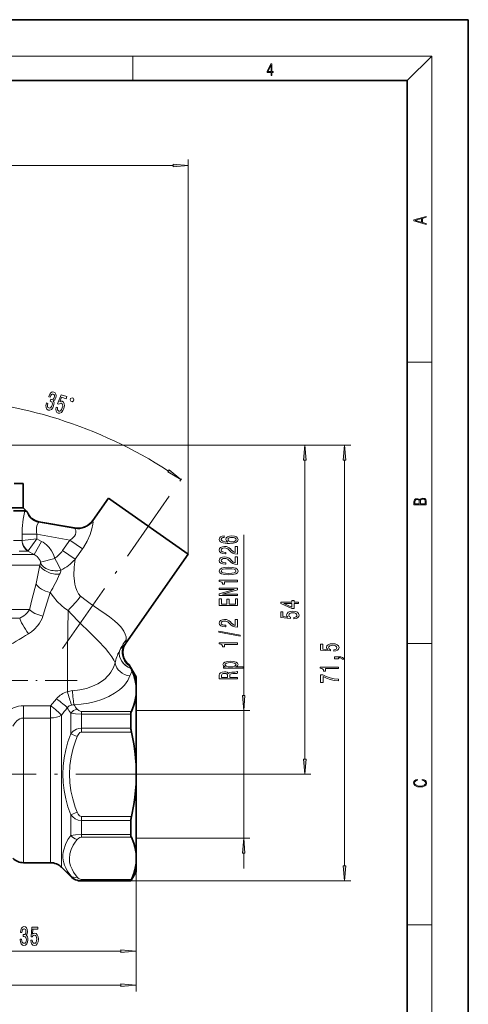
# Model space of a CAD drawing. Extents: x 0 to 210, y 0 to 297.
# Drawn here: x 136 to 210, y 135 to 297 of the extents above; entities that cross this region are included whole.
import ezdxf

# ---------------------------------------------------------------- set-up
doc = ezdxf.new("R2010")
doc.units = 0
doc.linetypes.add('DASHDOT', pattern=[18.5, 12, -3, 0.5, -3])

msp = doc.modelspace()

# ---------------------------------------------------------------- linework, layer by layer
at = {"color": 7, "lineweight": 35}
for p, q in [((210, 297), (0, 297)), ((210, 0), (210, 297)), ((200, 287), (20, 287)), ((200, 10), (200, 287)), ((135.53, 220.9), (137.03, 220.9)), ((137.03, 220.9), (137.03, 216.9)), ((148.41, 214.84), (150.98, 218.51)), ((150.98, 218.51), (151.78, 217.95)), ((135.01, 216.9), (137.03, 216.9)), ((137.03, 216.9), (137.68, 216.26)), ((151.78, 217.95), (164.09, 209.33)), ((135.45, 216.4), (137.29, 216.4)), ((137.68, 216.26), (137.67, 216.27)), ((139.6, 214.63), (145.43, 213.61)), ((153.85, 194.7), (164.09, 209.33)), ((153.78, 194.61), (153.85, 194.7)), ((154.4, 191.16), (154.44, 191.09)), ((155.53, 189.2), (154.4, 191.16)), ((154.44, 191.09), (154.48, 190.99)), ((154.48, 190.99), (154.68, 190.58)), ((154.68, 190.58), (154.69, 190.56)), ((155.53, 187.77), (155.53, 189.2)), ((155.53, 187.77), (155.53, 186.22)), ((155.53, 174.75), (155.53, 186.22)), ((154.67, 180.77), (154.67, 183.08)), ((155.53, 171.66), (155.53, 174.75)), ((155.53, 160.19), (155.53, 171.66)), ((154.67, 163.32), (154.67, 165.63)), ((155.53, 158.64), (155.53, 160.19)), ((137.07, 158.7), (141.5, 158.7)), ((155.53, 157.2), (155.53, 158.64)), ((143.27, 157.97), (144.8, 156.44)), ((155.53, 157.2), (154.67, 155.7)), ((146.57, 155.7), (154.67, 155.7)), ((154.67, 155.7), (154.67, 155.75))]:
    msp.add_line(p, q, dxfattribs=at)
at = {"color": 7, "lineweight": 13}
for p, q in [((16, 291), (204, 291)), ((155, 287), (155, 291)), ((200, 287), (204, 291)), ((204, 6), (204, 291)), ((58.03, 273.08), (161.6, 273.08)), ((164.09, 209.33), (164.09, 274.08)), ((200, 240.83), (204, 240.83)), ((132.03, 227.2), (184.18, 227.2)), ((132.03, 227.2), (190.72, 227.2)), ((183.18, 175.69), (183.18, 224.71)), ((189.72, 158.19), (189.72, 224.71)), ((139.55, 214.55), (145.47, 213.5)), ((139.6, 214.63), (145.43, 213.6)), ((139.6, 214.63), (139.6, 214.63)), ((145.43, 213.6), (145.43, 213.61)), ((148.41, 214.82), (148.41, 214.84)), ((136.84, 212.58), (136.84, 211.56)), ((136.84, 212.58), (139.24, 212.58)), ((136.84, 211.56), (139.24, 211.85)), ((137.83, 209.88), (139.24, 211.85)), ((139.24, 212.58), (144.67, 211.62)), ((139.24, 212.58), (139.24, 211.85)), ((139.24, 211.85), (140.02, 211.41)), ((143.47, 209.91), (144.67, 211.62)), ((146.73, 210.18), (144.67, 211.62)), ((173.17, 186.14), (173.17, 212.46)), ((135.45, 211.56), (136.83, 211.56)), ((138.82, 209.25), (140.02, 211.41)), ((145.53, 208.47), (146.73, 210.18)), ((103.32, 209.25), (137.21, 209.25)), ((136.33, 209.83), (137.78, 209.83)), ((137.21, 209.25), (138.82, 209.25)), ((137.78, 209.83), (138.82, 209.25)), ((139.86, 208.01), (142.21, 208.63)), ((145.53, 208.47), (143.47, 209.91)), ((104.34, 207.52), (138.09, 207.52)), ((138.09, 207.52), (139.76, 207.52)), ((138.09, 200.4), (138.05, 200.23)), ((104.91, 198.82), (136.44, 198.82)), ((104.92, 200.23), (138.05, 200.23)), ((140.28, 199.31), (140.24, 199.15)), ((153.57, 194.43), (153.69, 194.53)), ((153.69, 194.53), (153.78, 194.61)), ((153.89, 195.28), (153.85, 194.7)), ((200, 194.67), (204, 194.67)), ((152.81, 193.45), (152.79, 193.42)), ((137.07, 182.43), (137.07, 184.45)), ((137.07, 184.45), (141.5, 184.45)), ((141.5, 184.45), (142.47, 185.6)), ((141.5, 182.43), (141.5, 184.45)), ((143.27, 157.97), (143.27, 182.9)), ((144.8, 179.84), (144.8, 183.22)), ((154.75, 183.53), (146.57, 183.53)), ((146.57, 183.53), (146.57, 183.08)), ((154.67, 183.08), (146.57, 183.08)), ((146.57, 180.77), (146.57, 183.08)), ((155.53, 183.65), (174.17, 183.65)), ((173.17, 162.75), (173.17, 183.65)), ((137.07, 158.7), (137.07, 182.43)), ((137.07, 182.43), (141.5, 182.43)), ((141.5, 158.7), (141.5, 182.43)), ((144.8, 179.84), (145.86, 179.42)), ((146.57, 180.77), (154.67, 180.77)), ((146.57, 180.13), (146.57, 180.77)), ((146.57, 180.13), (154.75, 180.13)), ((157.66, 173.2), (184.18, 173.2)), ((144.8, 166.57), (145.86, 166.99)), ((144.8, 163.18), (144.8, 166.57)), ((154.75, 166.28), (146.57, 166.28)), ((146.57, 166.28), (146.57, 165.63)), ((154.67, 165.63), (146.57, 165.63)), ((146.57, 163.32), (146.57, 165.63)), ((146.57, 163.32), (154.67, 163.32)), ((146.57, 162.87), (146.57, 163.32)), ((146.57, 162.87), (154.75, 162.87)), ((155.53, 162.75), (174.17, 162.75)), ((155.53, 160.19), (155.53, 137.59)), ((155.53, 160.19), (155.53, 143.19)), ((173.17, 157.75), (173.17, 160.26)), ((144.8, 156.44), (144.8, 156.55)), ((154.75, 155.95), (146.57, 155.95)), ((146.57, 155.95), (146.57, 155.75)), ((154.67, 155.75), (146.57, 155.75)), ((146.57, 155.7), (146.57, 155.75)), ((154.67, 155.7), (190.72, 155.7)), ((200, 148.5), (204, 148.5)), ((123.03, 144.19), (153.04, 144.19)), ((58.03, 138.59), (153.04, 138.59))]:
    msp.add_line(p, q, dxfattribs=at)
at = {"color": 7, "linetype": 'DASHDOT', "lineweight": 13}
for p, q in [((143.48, 193.84), (163.23, 222.05)), ((157.66, 173.2), (116.65, 173.2))]:
    msp.add_line(p, q, dxfattribs=at)
at = {"color": 7, "linetype": 'DASHDOT', "lineweight": 13, "ltscale": 0.435485}
msp.add_line((145.84, 188.6), (128.43, 188.6), dxfattribs=at)
at = {"color": 7, "lineweight": 13}
for points in [[(177.65, 287.87), (177.79, 287.87), (177.79, 288.36), (177.98, 288.36), (177.98, 288.5), (177.79, 288.5), (177.79, 289.76), (177.64, 289.76), (177.03, 288.5), (177.03, 288.36), (177.65, 288.36)], [(177.65, 288.5), (177.15, 288.5), (177.65, 289.53)], [(161.6, 272.86), (164.09, 273.08), (161.6, 273.3)], [(203.09, 263.42), (203.09, 263.57), (202.48, 263.74), (202.48, 264.41), (203.09, 264.58), (203.09, 264.73), (201.09, 264.16), (201.09, 263.99)], [(202.32, 263.78), (201.29, 264.07), (202.32, 264.37)], [(140.83, 234.12), (140.82, 234.09), (140.74, 233.69), (140.76, 233.35), (140.88, 233.11), (141.1, 232.96), (141.38, 232.95), (141.63, 233.07), (141.85, 233.32), (142.01, 233.67), (142.06, 233.92), (142.07, 234.14), (142.03, 234.32), (141.95, 234.47), (142.18, 234.64), (142.35, 234.98), (142.41, 235.31), (142.38, 235.59), (142.26, 235.79), (142.04, 235.92), (141.79, 235.93), (141.57, 235.8), (141.36, 235.55), (141.21, 235.17), (141.2, 235.15), (141.42, 235.08), (141.52, 235.33), (141.64, 235.5), (141.78, 235.59), (141.94, 235.58), (142.06, 235.51), (142.13, 235.39), (142.14, 235.23), (142.1, 235.04), (142.02, 234.84), (141.91, 234.72), (141.78, 234.67), (141.64, 234.69), (141.54, 234.73), (141.44, 234.4), (141.56, 234.37), (141.71, 234.29), (141.79, 234.15), (141.81, 233.97), (141.77, 233.75), (141.67, 233.52), (141.54, 233.37), (141.39, 233.29), (141.23, 233.3), (141.08, 233.39), (141.01, 233.55), (141, 233.77), (141.06, 234.05)], [(142.42, 233.45), (142.37, 233.1), (142.41, 232.8), (142.54, 232.57), (142.74, 232.44), (143.02, 232.44), (143.28, 232.58), (143.5, 232.86), (143.68, 233.26), (143.76, 233.65), (143.73, 233.99), (143.61, 234.24), (143.39, 234.39), (143.19, 234.4), (143, 234.31), (143.32, 235.06), (144.07, 234.82), (144.17, 235.16), (143.26, 235.45), (142.64, 233.97), (142.84, 233.91), (143.05, 234.06), (143.25, 234.07), (143.39, 233.98), (143.47, 233.81), (143.49, 233.58), (143.43, 233.31), (143.32, 233.06), (143.18, 232.88), (143.02, 232.79), (142.85, 232.8), (142.73, 232.87), (142.66, 232.99), (142.63, 233.17), (142.65, 233.38)], [(144.84, 234.39), (145.03, 234.33), (145.28, 234.46), (145.34, 234.65), (145.21, 234.9), (145.02, 234.96), (144.77, 234.83), (144.71, 234.64)], [(183.39, 224.71), (183.18, 227.2), (182.96, 224.71)], [(189.94, 224.71), (189.72, 227.2), (189.5, 224.71)], [(160.71, 222.8), (162.88, 221.55), (160.96, 223.16)], [(203.09, 217.41), (203.09, 217.82), (203.09, 218.09), (203.05, 218.26), (202.97, 218.35), (202.86, 218.43), (202.72, 218.47), (202.55, 218.49), (202.37, 218.47), (202.21, 218.41), (202.1, 218.32), (202.04, 218.2), (201.97, 218.29), (201.87, 218.36), (201.75, 218.41), (201.6, 218.42), (201.35, 218.37), (201.17, 218.24), (201.11, 218.09), (201.09, 217.9), (201.09, 217.41)], [(201.26, 217.88), (201.27, 218.06), (201.33, 218.18), (201.44, 218.26), (201.62, 218.28), (201.8, 218.25), (201.91, 218.18), (201.96, 218.05), (201.97, 217.87), (201.97, 217.55), (201.26, 217.55)], [(202.93, 217.55), (202.14, 217.55), (202.14, 217.96), (202.17, 218.13), (202.24, 218.25), (202.37, 218.32), (202.54, 218.35), (202.73, 218.32), (202.85, 218.25), (202.91, 218.13), (202.93, 217.95)], [(169.97, 212.3), (169.62, 212.25), (169.37, 212.14), (169.2, 211.96), (169.15, 211.74), (169.18, 211.58), (169.26, 211.45), (169.39, 211.33), (169.58, 211.24), (169.82, 211.16), (170.11, 211.1), (170.45, 211.06), (170.84, 211.05), (171.45, 211.1), (171.89, 211.22), (172.16, 211.43), (172.25, 211.71), (172.18, 211.96), (171.97, 212.15), (171.65, 212.28), (171.25, 212.32), (170.84, 212.28), (170.52, 212.16), (170.32, 211.97), (170.25, 211.74), (170.34, 211.5), (170.58, 211.31), (170.11, 211.35), (169.77, 211.44), (169.56, 211.56), (169.5, 211.74), (169.53, 211.87), (169.62, 211.97), (169.77, 212.03), (169.97, 212.07)], [(171.25, 212.07), (171.52, 212.04), (171.73, 211.97), (171.87, 211.85), (171.91, 211.7), (171.87, 211.55), (171.73, 211.44), (171.53, 211.36), (171.25, 211.34), (170.99, 211.36), (170.78, 211.44), (170.65, 211.55), (170.61, 211.72), (170.65, 211.86), (170.78, 211.97), (170.98, 212.04)], [(172.17, 209.34), (172.17, 210.57), (171.79, 210.57), (171.79, 209.6), (171.59, 209.65), (171.42, 209.74), (171.12, 210.03), (170.99, 210.19), (170.8, 210.36), (170.58, 210.48), (170.33, 210.55), (170.04, 210.57), (169.68, 210.53), (169.39, 210.41), (169.21, 210.22), (169.15, 209.98), (169.22, 209.73), (169.42, 209.54), (169.75, 209.42), (170.17, 209.38), (170.23, 209.38), (170.23, 209.61), (170.2, 209.61), (169.91, 209.64), (169.69, 209.71), (169.55, 209.82), (169.5, 209.97), (169.55, 210.12), (169.66, 210.23), (169.82, 210.3), (170.04, 210.33), (170.23, 210.31), (170.4, 210.26), (170.55, 210.18), (170.68, 210.06), (170.82, 209.91), (171.09, 209.66), (171.37, 209.48), (171.72, 209.37), (172.15, 209.34)], [(172.17, 207.63), (172.17, 208.86), (171.79, 208.86), (171.79, 207.89), (171.59, 207.94), (171.42, 208.03), (171.12, 208.32), (170.99, 208.47), (170.8, 208.65), (170.58, 208.77), (170.33, 208.84), (170.04, 208.86), (169.68, 208.82), (169.39, 208.7), (169.21, 208.51), (169.15, 208.27), (169.22, 208.02), (169.42, 207.83), (169.75, 207.71), (170.17, 207.67), (170.23, 207.67), (170.23, 207.9), (170.2, 207.9), (169.91, 207.93), (169.69, 208), (169.55, 208.11), (169.5, 208.26), (169.55, 208.41), (169.66, 208.52), (169.82, 208.59), (170.04, 208.62), (170.23, 208.6), (170.4, 208.55), (170.55, 208.47), (170.68, 208.35), (170.82, 208.2), (171.09, 207.94), (171.37, 207.77), (171.72, 207.66), (172.15, 207.63)], [(170.7, 205.92), (171.38, 205.96), (171.86, 206.08), (172.16, 206.28), (172.25, 206.55), (172.16, 206.81), (171.86, 207.01), (171.38, 207.13), (170.7, 207.17), (170.03, 207.13), (169.76, 207.08), (169.54, 207.01), (169.24, 206.81), (169.15, 206.55), (169.24, 206.28), (169.54, 206.08), (170.03, 205.96)], [(170.7, 206.17), (170.18, 206.19), (169.8, 206.26), (169.58, 206.37), (169.5, 206.55), (169.58, 206.72), (169.8, 206.84), (170.18, 206.9), (170.7, 206.92), (171.23, 206.9), (171.6, 206.84), (171.83, 206.72), (171.9, 206.55), (171.83, 206.37), (171.6, 206.26), (171.23, 206.19)], [(172.17, 204.79), (172.17, 205.03), (169.15, 205.03), (169.15, 204.85), (169.41, 204.8), (169.59, 204.71), (169.69, 204.57), (169.72, 204.37), (170.03, 204.37), (170.03, 204.79)], [(172.17, 202.53), (172.17, 202.75), (169.71, 202.75), (172.17, 203.44), (172.17, 203.72), (169.17, 203.72), (169.17, 203.5), (171.63, 203.5), (169.17, 202.82), (169.17, 202.53)], [(172.17, 200.87), (172.17, 202.01), (171.8, 202.01), (171.8, 201.11), (170.79, 201.11), (170.79, 201.91), (170.43, 201.91), (170.43, 201.11), (169.53, 201.11), (169.53, 201.99), (169.17, 201.99), (169.17, 200.87)], [(182.18, 201.2), (182.18, 201.43), (181.43, 201.43), (181.43, 201.69), (181.09, 201.69), (181.09, 201.43), (179.24, 201.43), (179.24, 201.2), (181.05, 200.41), (181.43, 200.41), (181.43, 201.2)], [(181.09, 200.63), (179.74, 201.2), (181.09, 201.2)], [(181.39, 198.7), (181.75, 198.76), (182.02, 198.89), (182.2, 199.07), (182.26, 199.31), (182.18, 199.58), (181.97, 199.78), (181.64, 199.91), (181.2, 199.96), (180.8, 199.92), (180.49, 199.79), (180.28, 199.6), (180.21, 199.34), (180.26, 199.15), (180.4, 199), (179.59, 199.07), (179.59, 199.86), (179.24, 199.86), (179.24, 198.9), (180.83, 198.76), (180.83, 198.96), (180.63, 199.11), (180.55, 199.31), (180.6, 199.47), (180.74, 199.6), (180.95, 199.68), (181.22, 199.71), (181.5, 199.68), (181.71, 199.6), (181.84, 199.47), (181.89, 199.31), (181.86, 199.17), (181.76, 199.06), (181.6, 198.98), (181.39, 198.95)], [(172.17, 197.36), (172.17, 198.59), (171.79, 198.59), (171.79, 197.62), (171.59, 197.67), (171.42, 197.76), (171.12, 198.05), (170.99, 198.21), (170.8, 198.38), (170.58, 198.5), (170.33, 198.57), (170.04, 198.59), (169.68, 198.55), (169.39, 198.43), (169.21, 198.24), (169.15, 198), (169.22, 197.75), (169.42, 197.56), (169.75, 197.44), (170.17, 197.4), (170.23, 197.4), (170.23, 197.64), (170.2, 197.64), (169.91, 197.66), (169.69, 197.73), (169.55, 197.84), (169.5, 197.99), (169.55, 198.14), (169.66, 198.25), (169.82, 198.32), (170.04, 198.35), (170.23, 198.33), (170.4, 198.28), (170.55, 198.2), (170.68, 198.08), (170.82, 197.93), (171.09, 197.68), (171.37, 197.5), (171.72, 197.39), (172.15, 197.36)], [(172.57, 195.87), (172.57, 196.05), (169.08, 196.68), (169.08, 196.5)], [(172.17, 194.52), (172.17, 194.76), (169.15, 194.76), (169.15, 194.58), (169.41, 194.53), (169.59, 194.44), (169.69, 194.3), (169.72, 194.1), (170.03, 194.1), (170.03, 194.52)], [(187.94, 193.38), (188.29, 193.43), (188.57, 193.56), (188.74, 193.75), (188.81, 193.99), (188.73, 194.25), (188.52, 194.45), (188.18, 194.58), (187.75, 194.63), (187.35, 194.59), (187.03, 194.46), (186.83, 194.27), (186.75, 194.02), (186.81, 193.82), (186.95, 193.67), (186.14, 193.74), (186.14, 194.53), (185.79, 194.53), (185.79, 193.57), (187.38, 193.43), (187.38, 193.64), (187.17, 193.79), (187.1, 193.98), (187.15, 194.14), (187.29, 194.27), (187.5, 194.35), (187.77, 194.38), (188.04, 194.35), (188.25, 194.27), (188.39, 194.14), (188.43, 193.98), (188.4, 193.84), (188.31, 193.73), (188.15, 193.66), (187.94, 193.62)], [(188.72, 192.13), (188.72, 192.3), (188.8, 192.3), (189.01, 192.29), (189.16, 192.25), (189.25, 192.18), (189.3, 192.07), (189.59, 192.07), (189.52, 192.25), (189.36, 192.38), (189.11, 192.46), (188.77, 192.49), (188.07, 192.49), (188.07, 192.13)], [(170.2, 190.82), (169.85, 190.82), (169.85, 190.6), (173.07, 190.6), (173.07, 190.82), (171.81, 190.82), (172.02, 190.9), (172.15, 190.99), (172.25, 191.22), (172.17, 191.44), (171.92, 191.61), (171.53, 191.72), (171, 191.76), (170.48, 191.72), (170.09, 191.61), (169.85, 191.44), (169.76, 191.22), (169.79, 191.1), (169.87, 190.99), (170.01, 190.9)], [(171.91, 191.18), (171.85, 191.03), (171.68, 190.92), (171.4, 190.85), (171, 190.83), (170.61, 190.85), (170.33, 190.92), (170.17, 191.03), (170.1, 191.18), (170.17, 191.32), (170.34, 191.44), (170.62, 191.51), (171, 191.53), (171.39, 191.51), (171.68, 191.44), (171.85, 191.32)], [(188.72, 190.55), (188.72, 190.79), (185.7, 190.79), (185.7, 190.61), (185.96, 190.56), (186.14, 190.47), (186.24, 190.33), (186.28, 190.13), (186.58, 190.13), (186.58, 190.55)], [(172.17, 188.86), (172.17, 189.1), (170.9, 189.1), (170.9, 189.34), (170.91, 189.52), (170.97, 189.64), (171.12, 189.7), (171.37, 189.73), (171.76, 189.74), (172.02, 189.76), (172.17, 189.79), (172.17, 190.06), (172.08, 190.06), (171.96, 190), (171.74, 189.98), (171.25, 189.96), (170.9, 189.92), (170.78, 189.86), (170.7, 189.76), (170.59, 189.87), (170.44, 189.94), (170.25, 189.99), (170.02, 190), (169.66, 189.97), (169.39, 189.86), (169.22, 189.69), (169.17, 189.46), (169.17, 188.86)], [(169.53, 189.39), (169.56, 189.55), (169.64, 189.66), (169.79, 189.73), (170.03, 189.75), (170.28, 189.73), (170.43, 189.66), (170.51, 189.54), (170.53, 189.37), (170.53, 189.1), (169.53, 189.1)], [(188.72, 188.53), (188.72, 188.79), (188.01, 188.87), (187.34, 189.02), (186.72, 189.24), (186.14, 189.51), (185.79, 189.51), (185.79, 188.28), (186.18, 188.28), (186.18, 189.26), (186.76, 188.98), (187.37, 188.76), (188.02, 188.61)], [(172.95, 186.14), (173.17, 183.65), (173.38, 186.14)], [(182.96, 175.69), (183.18, 173.2), (183.39, 175.69)], [(202.44, 172.23), (202.67, 172.19), (202.84, 172.1), (202.95, 171.96), (202.98, 171.78), (202.93, 171.56), (202.75, 171.4), (202.47, 171.3), (202.09, 171.26), (201.71, 171.3), (201.43, 171.4), (201.26, 171.56), (201.2, 171.78), (201.24, 171.95), (201.33, 172.08), (201.48, 172.18), (201.68, 172.22), (201.68, 172.36), (201.42, 172.31), (201.22, 172.19), (201.09, 172.01), (201.04, 171.78), (201.11, 171.5), (201.2, 171.39), (201.32, 171.3), (201.65, 171.16), (201.85, 171.13), (202.09, 171.12), (202.33, 171.13), (202.54, 171.16), (202.87, 171.29), (203.08, 171.5), (203.15, 171.77), (203.1, 172.01), (202.96, 172.2), (202.74, 172.32), (202.44, 172.37)], [(173.38, 160.26), (173.17, 162.75), (172.95, 160.26)], [(189.5, 158.19), (189.72, 155.7), (189.94, 158.19)], [(136.53, 146.13), (136.53, 146.1), (136.57, 145.69), (136.69, 145.38), (136.88, 145.18), (137.14, 145.1), (137.4, 145.18), (137.61, 145.37), (137.74, 145.67), (137.78, 146.06), (137.76, 146.31), (137.71, 146.52), (137.61, 146.68), (137.49, 146.8), (137.66, 147.03), (137.72, 147.4), (137.68, 147.74), (137.57, 147.99), (137.38, 148.15), (137.14, 148.21), (136.9, 148.14), (136.72, 147.95), (136.61, 147.65), (136.57, 147.25), (136.57, 147.22), (136.8, 147.22), (136.82, 147.49), (136.89, 147.69), (137, 147.81), (137.15, 147.86), (137.28, 147.82), (137.38, 147.73), (137.44, 147.58), (137.46, 147.39), (137.44, 147.17), (137.38, 147.03), (137.27, 146.94), (137.12, 146.92), (137.02, 146.92), (137.02, 146.58), (137.15, 146.59), (137.31, 146.55), (137.43, 146.45), (137.51, 146.28), (137.53, 146.06), (137.5, 145.81), (137.43, 145.62), (137.31, 145.5), (137.15, 145.47), (136.99, 145.51), (136.87, 145.64), (136.79, 145.85), (136.76, 146.13)], [(138.25, 145.97), (138.3, 145.62), (138.43, 145.34), (138.62, 145.17), (138.86, 145.1), (139.12, 145.18), (139.32, 145.39), (139.45, 145.73), (139.5, 146.16), (139.46, 146.56), (139.33, 146.88), (139.14, 147.08), (138.89, 147.16), (138.69, 147.1), (138.54, 146.96), (138.62, 147.77), (139.4, 147.77), (139.4, 148.12), (138.44, 148.12), (138.3, 146.53), (138.51, 146.53), (138.66, 146.74), (138.85, 146.81), (139.02, 146.76), (139.14, 146.62), (139.22, 146.41), (139.25, 146.14), (139.22, 145.87), (139.14, 145.66), (139.01, 145.52), (138.85, 145.47), (138.71, 145.5), (138.61, 145.6), (138.53, 145.76), (138.49, 145.97)], [(153.04, 143.97), (155.53, 144.19), (153.04, 144.41)], [(153.04, 138.37), (155.53, 138.59), (153.04, 138.81)]]:
    msp.add_lwpolyline(points, close=True, dxfattribs=at)
for points in [[(137.29, 216.4), (137.03, 215.08), (136.87, 213.51), (136.84, 212.58)], [(139.55, 214.55), (139.52, 214.53), (139.46, 214.44), (139.27, 213.98), (139.2, 213.67), (139.17, 213.33), (139.19, 212.96), (139.24, 212.58)], [(145.57, 212.52), (145.67, 212.87), (145.65, 213.18), (145.56, 213.41), (145.47, 213.5)], [(148, 212.54), (148.29, 213.45), (148.44, 214.24), (148.46, 214.64), (148.44, 214.72), (148.43, 214.74)], [(145.57, 212.52), (145.45, 212.29), (145.27, 212.08), (145, 211.84), (144.67, 211.62)], [(148, 212.54), (147.51, 211.45), (146.88, 210.4), (146.73, 210.18)], [(140.02, 211.41), (140.27, 211.27), (140.81, 210.87), (141.28, 210.39), (141.68, 209.85), (141.99, 209.26), (142.21, 208.63)], [(138.82, 209.25), (139.28, 208.93), (139.64, 208.51), (139.77, 208.27), (139.86, 208.01)], [(143.21, 206.69), (142.77, 207.62), (142.21, 208.63)], [(145.53, 208.47), (145.37, 207.16), (145.33, 205.84), (145.4, 204.87), (145.48, 204.39), (145.59, 203.93), (145.79, 203.35), (146.07, 202.83), (146.43, 202.42)], [(139.76, 207.52), (139.38, 205.62), (139.12, 204.5)], [(138.09, 200.4), (138.43, 201.8), (139.12, 204.5)], [(140.28, 199.31), (140.66, 200.58), (141.44, 203.03)], [(141.44, 203.03), (141.96, 202.29), (142.56, 201.57), (143.27, 200.9), (143.8, 200.48), (144.38, 200.1)], [(153.89, 195.28), (153.88, 195.73), (153.76, 196.2), (153.53, 196.67), (153.3, 197.02), (153.02, 197.37), (152.55, 197.87), (152, 198.37), (151.19, 199.02), (150.62, 199.44), (149.42, 200.26), (148.02, 201.21), (147.35, 201.69), (146.43, 202.42)], [(138.05, 200.23), (137.88, 199.96), (137.68, 199.71), (137.41, 199.44), (137.1, 199.2), (136.44, 198.82)], [(140.24, 199.15), (140.1, 198.76), (139.92, 198.38), (139.69, 197.99), (139.42, 197.62), (138.82, 196.97), (138.37, 196.6), (137.89, 196.27)], [(144.38, 200.1), (144.29, 193.56), (144.26, 186.74)], [(152.08, 191.47), (151.86, 191.95), (151.57, 192.45), (151.08, 193.14), (150.49, 193.84), (149.27, 195.16), (148.04, 196.36), (146.16, 198.19), (144.94, 199.46), (144.38, 200.1)], [(152.81, 193.45), (153.05, 193.82), (153.29, 194.14), (153.57, 194.43)], [(152.08, 191.47), (151.8, 190.7), (151.38, 189.95), (151.11, 189.58), (150.79, 189.22), (150.44, 188.88), (150.04, 188.56), (149.26, 188.06), (148.36, 187.64), (147.37, 187.3), (146.31, 187.07), (145.1, 186.92)], [(154.51, 189.36), (154.15, 188.6), (153.9, 188.22), (153.6, 187.83), (153.23, 187.45), (152.81, 187.06), (152, 186.49), (151.03, 185.95), (149.89, 185.47), (148.85, 185.15), (147.73, 184.89), (146.54, 184.7), (145.36, 184.59)], [(133.53, 182.73), (134.09, 183.29), (134.73, 183.77), (135.45, 184.13), (136.24, 184.37), (136.66, 184.43), (137.07, 184.45)], [(144.24, 184.1), (144.37, 184.28), (144.53, 184.41), (144.71, 184.51), (144.91, 184.57)], [(146.57, 183.08), (145.6, 183.12), (144.8, 183.22)], [(146.57, 183.53), (146.33, 183.57), (146.13, 183.66), (145.86, 183.89)], [(135.3, 181.12), (135.62, 181.61), (136.01, 182.02), (136.46, 182.3), (136.76, 182.4), (137.07, 182.43)], [(144.8, 166.57), (144.36, 167.87), (144, 169.19), (143.74, 170.52), (143.57, 171.87), (143.52, 173.21), (143.58, 174.56), (143.74, 175.9), (144, 177.23), (144.36, 178.54), (144.8, 179.84)], [(145.86, 166.99), (145.55, 167.83), (145.14, 169.16), (144.83, 170.5), (144.64, 171.85), (144.58, 173.2), (144.65, 174.64), (144.87, 176.08), (145.21, 177.51), (145.51, 178.47), (145.86, 179.42)], [(144.8, 179.84), (145.22, 180.27), (145.46, 180.45), (145.73, 180.59), (146.14, 180.73), (146.57, 180.77)], [(145.86, 179.42), (145.91, 179.53), (146.11, 179.86), (146.31, 180.04), (146.44, 180.1), (146.57, 180.13)], [(146.57, 165.63), (146.04, 165.7), (145.55, 165.91), (145.14, 166.2), (144.8, 166.57)], [(146.57, 166.28), (146.41, 166.31), (146.26, 166.39), (146.04, 166.64), (145.86, 166.99)], [(144.8, 156.55), (144.23, 157.38), (143.99, 157.83), (143.8, 158.28), (143.66, 158.7), (143.57, 159.13), (143.53, 159.55), (143.52, 159.97), (143.56, 160.4), (143.65, 160.82), (143.93, 161.67), (144.36, 162.52), (144.8, 163.18)], [(144.8, 163.18), (145.6, 163.29), (146.57, 163.32)], [(145.86, 156.3), (145.26, 157.17), (145.02, 157.61), (144.78, 158.21), (144.63, 158.81), (144.58, 159.41), (144.65, 160.13), (144.87, 160.85), (145.21, 161.56), (145.51, 162.04), (145.86, 162.52)], [(145.86, 162.52), (146.11, 162.74), (146.31, 162.83), (146.57, 162.87)]]:
    msp.add_lwpolyline(points, dxfattribs=at)
at = {"color": 7, "lineweight": 35}
for points in [[(137.59, 216.3), (137.49, 216.35), (137.35, 216.39), (137.29, 216.4)], [(155.53, 187.77), (155.45, 188.31), (155.33, 188.86), (155.15, 189.47), (154.89, 190.13)], [(155.53, 186.22), (155.45, 185.67), (155.33, 185.13), (155.15, 184.52), (154.75, 183.53)], [(154.67, 183.08), (154.69, 183.33), (154.75, 183.53)], [(155.53, 174.75), (155.45, 175.88), (155.32, 177.01), (155.14, 178.18), (154.75, 180.13)], [(155.53, 171.66), (155.45, 170.53), (155.32, 169.4), (155.14, 168.22), (154.75, 166.28)], [(155.53, 160.19), (155.45, 160.73), (155.33, 161.28), (155.15, 161.88), (154.75, 162.87)], [(155.53, 158.64), (155.45, 158.09), (155.33, 157.54), (155.15, 156.94), (154.75, 155.95)], [(154.67, 155.75), (154.67, 155.76), (154.68, 155.79), (154.75, 155.95)]]:
    msp.add_lwpolyline(points, dxfattribs=at)
at = {"color": 7, "lineweight": 13}
for centre, radius, start, end in [((120.53, 161.08), 73.83, 56.9332, 88.0668), ((140, 217.02), 2.51, 196.5016, 259.685), ((140.03, 217.09), 2.5, 199.282, 260.0184), ((139.43, 214.67), 0.178, 315.1835, 345.3837), ((145.96, 216.55), 3, 259.9607, 324.7499), ((145.56, 213.59), 0.126, 178.11, 225.992), ((145.96, 216.48), 3.02, 260.6561, 324.8006), ((148.5, 214.8), 0.097, 167.285, 218.6461), ((136.83, 211.59), 0.0332, 271.0538, 304.9415), ((138.94, 211.67), 2.1, 182.8738, 238.1697), ((137.53, 210.09), 0.369, 313.9839, 326.0298), ((139.43, 214.02), 8.25, 297.2309, 317.694), ((137.36, 208.52), 2.6, 337.2758, 344.6703), ((139.53, 207.91), 0.346, 346.8834, 16.8013), ((117.71, 217.2), 27.64, 329.1598, 336.1419), ((139.97, 207.38), 3.31, 335.641, 347.8606), ((127.23, 217.31), 24.3, 314.9102, 322.2143), ((80.45, 287.71), 107.99, 299.6179, 302.1351), ((159.93, 190.46), 7.72, 141.3988, 157.1621), ((155.82, 193.19), 2.52, 147.9676, 236.7748), ((158.95, 190.05), 7.02, 151.3288, 168.3538), ((158.74, 187.75), 4.52, 148.3198, 159.2118), ((145.23, 183.26), 3.62, 105.4176, 139.5941), ((145.3, 183.94), 2.99, 93.8917, 110.3655), ((73.74, 164.36), 73.99, 15.854, 17.6109), ((145.21, 182.85), 1.74, 84.9432, 99.7109), ((152.28, 189), 8.21, 212.5073, 218.5345), ((-56.83, 345.44), 257.8, 320.9124, 321.2563), ((152.01, 188.44), 8.9, 209.1945, 215.9463), ((146.58, 158.13), 2.38, 221.6442, 269.8144), ((146.58, 156.85), 0.898, 217.2318, 269.4371)]:
    msp.add_arc(centre, radius, start, end, dxfattribs=at)
at = {"color": 7, "lineweight": 35}
for centre, radius, start, end in [((137.51, 216.05), 0.267, 54.3083, 72.6427), ((140.03, 217.1), 2.5, 199.5803, 260), ((145.96, 216.56), 3, 260, 325), ((155.85, 193.2), 2.5, 145.8502, 234.7179), ((146.99, 186.76), 8.59, 23.061, 26.2577), ((157.61, 180.8), 2.94, 180.5422, 193.3217), ((157.61, 165.6), 2.94, 166.6783, 179.4578), ((137.07, 161.2), 2.5, 225, 270), ((141.5, 156.2), 2.5, 45, 90), ((146.57, 158.2), 2.5, 225, 270)]:
    msp.add_arc(centre, radius, start, end, dxfattribs=at)
at = {"color": 7, "lineweight": 13}
for centre, major_axis, ratio, start_param, end_param in [((138.74, 211.56), (0, 2), 0.958315, 1.570796, 2.617994), ((139.15, 217.8), (1.64, -9.75), 0.58552, 0.262164, 0.536769), ((142.16, 207.52), (2.45, -0.51), 0.580211, 3.487784, 5.175489), ((142.25, 208.23), (2.5, -0.15), 0.6525, 3.476144, 5.141995), ((141.44, 204.5), (2.4, -0.7), 0.573241, 3.610027, 4.877155), ((137.89, 197.05), (1.42, -2.06), 0.183719, 3.566724, 4.972912), ((140.24, 200.23), (2.42, -0.64), 0.41902, 3.702502, 4.822246), ((155.69, 193.14), (0.88, -2.34), 0.977287, 3.818554, 5.401693), ((155.11, 192.62), (2.03, -1.45), 0.815463, 3.492285, 5.062574), ((155.12, 192.64), (2.02, -1.48), 0.820183, 3.495009, 5.065231), ((154.51, 191.52), (2.34, -0.87), 0.851393, 3.579953, 5.019414), ((145.36, 186.75), (0.15, -2.5), 0.100864, 4.638472, 5.756625), ((141.5, 184.03), (1.98, -1.52), 0.135072, 0.582743, 1.674336), ((142.47, 185.29), (1.99, -1.52), 0.097653, 0.553498, 1.645279), ((141.5, 184.03), (2.5, 0), 0.636671, 4.712389, 5.497787), ((145.86, 182.59), (1.18, 0.93), 0.805267, 1.003405, 1.867414), ((145.86, 163.82), (1.18, -0.93), 0.805267, 4.415773, 5.279784), ((145.86, 157.6), (1.18, 0.93), 0.805269, 3.280972, 4.144987)]:
    msp.add_ellipse(centre, major_axis=major_axis, ratio=ratio, start_param=start_param, end_param=end_param, dxfattribs=at)
at = {"color": 7, "lineweight": 35}
msp.add_ellipse((155.46, 164.19), major_axis=(-0.54, -1.5), ratio=0.390199, start_param=5.459003, end_param=5.906067, dxfattribs=at)
at = {"color": 7, "lineweight": 13}
for points in [[(161.6, 272.86), (164.09, 273.08), (161.6, 272.86), (161.6, 273.3)], [(183.39, 224.71), (183.18, 227.2), (183.39, 224.71), (182.96, 224.71)], [(189.94, 224.71), (189.72, 227.2), (189.94, 224.71), (189.5, 224.71)], [(160.71, 222.8), (162.88, 221.55), (160.71, 222.8), (160.96, 223.16)], [(172.95, 186.14), (173.17, 183.65), (172.95, 186.14), (173.38, 186.14)], [(182.96, 175.69), (183.18, 173.2), (182.96, 175.69), (183.39, 175.69)], [(173.38, 160.26), (173.17, 162.75), (173.38, 160.26), (172.95, 160.26)], [(189.5, 158.19), (189.72, 155.7), (189.5, 158.19), (189.94, 158.19)], [(153.04, 143.97), (155.53, 144.19), (153.04, 143.97), (153.04, 144.41)], [(153.04, 138.37), (155.53, 138.59), (153.04, 138.37), (153.04, 138.81)]]:
    msp.add_solid(points, dxfattribs=at)

doc.saveas('drawing.dxf')
